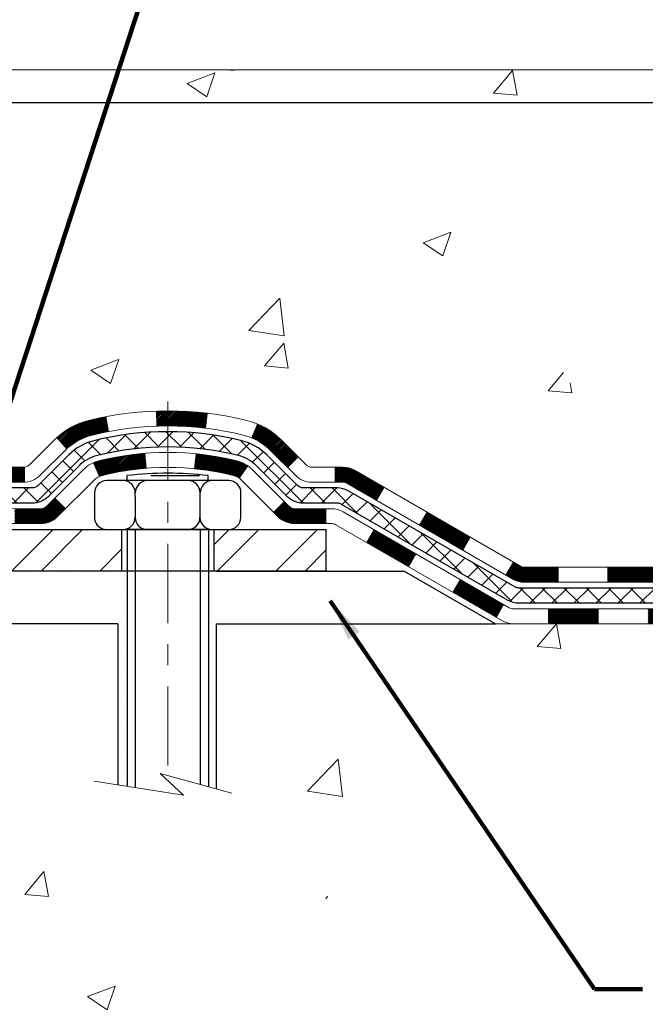
# Model space of a CAD drawing. Extents: x 268 to 2303, y 568 to 3799.
# Drawn here: x 287 to 290, y 1402 to 1407 of the extents above; entities that cross this region are included whole.
import ezdxf

# ---------------------------------------------------------------- set-up
doc = ezdxf.new("R2010")
doc.units = 0
doc.header["$LTSCALE"] = 5
doc.header["$MEASUREMENT"] = 0
doc.linetypes.add('CENTERX2', pattern=[4, 2.5, -0.5, 0.5, -0.5])
doc.layers.get('DEFPOINTS').update_dxf_attribs({"linetype": 'CONTINUOUS'})
for name, color, linetype, lineweight in [('CENTERLINE - L', 1, 'CENTERX2', 18), ('CONCRETE - H', 130, 'CONTINUOUS', 15), ('CONCRETE - L', 132, 'CONTINUOUS', 20), ('DECK COAT - H', 20, 'CONTINUOUS', 20), ('DECK COAT - L', 22, 'CONTINUOUS', 18), ('MIG FOOT - H', 251, 'CONTINUOUS', 20), ('MIG FOOT - L', 7, 'CONTINUOUS', 25), ('PVC SIDESHEET - H', 150, 'CONTINUOUS', 20), ('PVC SIDESHEET - L', 150, 'CONTINUOUS', 25), ('SCREW - L', 12, 'CONTINUOUS', 25), ('SETTING BED - H', 210, 'CONTINUOUS', 15), ('SETTING BED - L', 212, 'CONTINUOUS', 25), ('TEXT - 4', 241, 'CONTINUOUS', 25)]:
    doc.layers.add(name, color=color, linetype=linetype, lineweight=lineweight)
doc.layers.add('DIMS', color=2, linetype='CONTINUOUS')
doc.styles.add('ROMANS', font='romans', dxfattribs={"width": 0.9})
doc.dimstyles.get("Standard").update_dxf_attribs({"dimtxt": 0.18, "dimasz": 0.18, "dimexe": 0.18, "dimexo": 0.0625, "dimgap": 0.09, "dimtad": 0, "dimtih": 1, "dimtoh": 1, "dimdec": 4, "dimzin": 0, "dimdsep": 46, "dimtxsty": 'Standard', "dimcen": 0.09, "dimadec": 0, "dimazin": 0, "dimtfac": 1, "dimtdec": 4, "dimtofl": 0, "dimtmove": 0, "dimatfit": 3, "dimfxl": 1, "dimtolj": 1, "dimtzin": 0, "dimarcsym": 0})

# ---------------------------------------------------------------- blocks, each defined once
blk = doc.blocks.new('*D16')
at = {"layer": 'DEFPOINTS', "color": 0, "transparency": 16777216}
for p in [(284.5374, 1406.6195), (284.5374, 1401.6209), (297.3019, 1401.6209)]:
    blk.add_point(p, dxfattribs=at)
at = {"layer": 'DIMS', "color": 0, "lineweight": -2, "transparency": 16777216}
for p, q in [((284.7374, 1406.6195), (297.5019, 1406.6195)), ((297.3019, 1406.4195), (297.3019, 1404.6142)), ((297.3019, 1401.8209), (297.3019, 1403.6809)), ((284.7374, 1401.6209), (297.5019, 1401.6209))]:
    blk.add_line(p, q, dxfattribs=at)
at = {"layer": 'DIMS', "color": 0, "transparency": 16777216}
for points in [[(297.2686, 1406.4195), (297.3353, 1406.4195), (297.3019, 1406.6195)], [(297.2686, 1401.8209), (297.3353, 1401.8209), (297.3019, 1401.6209)]]:
    blk.add_solid(points, dxfattribs=at)
at = {"layer": 'DIMS', "color": 0, "transparency": 16777216, "insert": (297.3019, 1404.1476), "char_height": 0.2, "attachment_point": 5}
blk.add_mtext('\\A1;5 IN \\P [127.0mm]', dxfattribs=at)

msp = doc.modelspace()

# ---------------------------------------------------------------- hatches: boundary and pattern name
at = {"layer": 'CONCRETE - H'}
h = msp.add_hatch(dxfattribs=at)
h.set_pattern_fill('AR-CONC', color=256, scale=0.1875)
h.set_pattern_definition([(50, (0, 0), (1.3448628, -0.11766025), [0.140625, -1.546875]), (355, (0, 0), (-0.2601588, 1.4103603), [0.1125, -1.2375]), (100.45144, (0.1121, -0.0098), (1.0847041, 1.2927), [0.1195129, -1.3146415]), (46.1842, (0, 0.375), (2.0010775, -0.3103487), [0.2109375, -2.3203125]), (96.63564, (0.1668, 0.3491), (1.7524911, 1.8264724), [0.1792694, -1.9719633]), (351.18416, (0, 0.375), (1.752491, 1.8264724), [0.16875, -1.85625]), (21, (0.1875, 0.2812), (1.1192007, -0.7549104), [0.140625, -1.546875]), (326, (0.1875, 0.2812), (0.4562162, 1.3596563), [0.1125, -1.2375]), (71.45144, (0.2808, 0.2183), (1.575417, 0.6047459), [0.1195129, -1.3146415]), (37.5, (0, 0), (0.02279973, 0.62417598), [0, -1.2225, 0, -1.25625, 0, -1.2421875]), (7.5, (0, 0), (0.49325538, 0.73952196), [0, -0.71625, 0, -1.194375, 0, -0.4734375]), (327.5, (-0.4181, 0), (1.00091707, -0.04229038), [0, -0.46875, 0, -1.4625, 0, -1.940625]), (317.5, (-0.6056, 0), (1.09347407, 0.18769684), [0, -0.609375, 0, -0.97125, 0, -1.378125])])
edge = h.paths.add_edge_path()
edge.add_spline(control_points=[(292.61335, 1406.77427), (293.64703, 1406.7854), (288.55561, 1406.75016), (290.63282, 1404.31852), (292.09573, 1404.60428), (292.027, 1404.14927)], knot_values=[0, 0, 0, 0, 2.7407784, 4.5514967, 5.6080316, 5.6080316, 5.6080316, 5.6080316], degree=3, periodic=0)
edge.add_line((292.027, 1404.14927), (291.57088, 1404.14927))
edge.add_line((291.57088, 1404.14927), (291.57088, 1404.2477))
edge.add_line((291.57088, 1404.2477), (291.57088, 1404.31856))
edge.add_line((291.57088, 1404.31856), (290.9012, 1404.31856))
edge.add_arc((290.9012, 1404.35793), 0.03937, 240, 270, ccw=False)
edge.add_line((290.88151, 1404.32384), (290.74575, 1404.40222))
edge.add_arc((290.69063, 1404.30675), 0.11024, 60, 90)
edge.add_line((290.69063, 1404.41699), (289.77212, 1404.41699))
edge.add_line((289.77212, 1404.41699), (288.976, 1404.87663))
edge.add_arc((288.92089, 1404.78116), 0.11024, 60, 90)
edge.add_line((288.92089, 1404.8914), (288.77458, 1404.8914))
edge.add_arc((288.77458, 1404.93077), 0.03937, 225, 270, ccw=False)
edge.add_line((288.74674, 1404.90293), (288.63028, 1405.01939))
edge.add_arc((288.38057, 1404.76969), 0.35313, 45, 76.098)
edge.add_arc((288.09129, 1403.60092), 1.55717, 76.098, 103.902)
edge.add_arc((287.802, 1404.76969), 0.35313, 103.902, 135)
edge.add_line((287.5523, 1405.01939), (287.43583, 1404.90293))
edge.add_arc((287.40799, 1404.93077), 0.03937, 270, 315, ccw=False)
edge.add_line((287.40799, 1404.8914), (287.17515, 1404.8914))
edge.add_line((287.17515, 1404.8914), (285.8861, 1404.8914))
edge.add_arc((285.8861, 1404.9314), 0.04, 180, 270, ccw=False)
edge.add_line((285.8461, 1404.9314), (285.8461, 1405.01293))
edge.add_line((285.8461, 1405.01293), (285.8461, 1405.49291))
edge.add_line((285.8461, 1405.49291), (285.77523, 1405.49291))
edge.add_line((285.77523, 1405.49291), (285.74767, 1405.49291))
edge.add_line((285.74767, 1405.49291), (285.74767, 1405.77227))
edge.add_arc((285.78767, 1405.77227), 0.04, 122.90315, 180, ccw=False)
edge.add_line((285.76594, 1405.80586), (285.87552, 1405.87676))
edge.add_arc((285.69783, 1406.07545), 0.26656, 311.80615, 360)
edge.add_line((285.96439, 1406.07545), (285.96439, 1406.12463))
edge.add_line((285.96439, 1406.12463), (285.98327, 1406.12466))
edge.add_line((285.98327, 1406.12466), (286.05413, 1406.12466))
edge.add_line((286.05413, 1406.12466), (286.05413, 1406.07097))
edge.add_line((286.05413, 1406.07097), (286.27507, 1406.07414))
edge.add_arc((286.25295, 1406.14971), 0.07874, 286.31622, 360)
edge.add_line((286.33169, 1406.14971), (286.33169, 1406.2742))
edge.add_line((286.33169, 1406.2742), (286.33169, 1406.7742))
edge.add_line((286.33169, 1406.7742), (290.48105, 1406.77427))
edge.add_line((290.48105, 1406.77427), (292.61335, 1406.77427))
h = msp.add_hatch(dxfattribs=at)
h.set_pattern_fill('AR-CONC', color=256, scale=0.1875)
h.set_pattern_definition([(50, (456.2827, 1635.0841), (1.344863, -0.1176603), [0.140625, -1.546875]), (355, (456.2827, 1635.0841), (-0.260159, 1.41036), [0.1125, -1.2375]), (100.45144, (456.3948, 1635.0743), (1.084704, 1.2927), [0.119513, -1.3146415]), (46.1842, (456.2827, 1635.4591), (2.0010775, -0.310349), [0.210937, -2.320312]), (96.6356, (456.4495, 1635.4333), (1.752491, 1.826472), [0.17927, -1.971963]), (351.1842, (456.2827, 1635.4591), (1.752491, 1.826472), [0.16875, -1.85625]), (21, (456.4702, 1635.3654), (1.1192007, -0.7549104), [0.140625, -1.546875]), (326, (456.4702, 1635.3654), (0.456216, 1.3596563), [0.1125, -1.2375]), (71.45144, (456.5635, 1635.3025), (1.575417, 0.604746), [0.119513, -1.3146415]), (37.5, (456.28275, 1635.08413), (0.0227997, 0.624176), [0, -1.2225, 0, -1.25625, 0, -1.2421875]), (7.5, (456.28275, 1635.0841), (0.4932554, 0.739522), [0, -0.71625, 0, -1.194375, 0, -0.4734375]), (327.5, (455.8646, 1635.08413), (1.0009171, -0.0422904), [0, -0.46875, 0, -1.4625, 0, -1.940625]), (317.5, (455.6771, 1635.0841), (1.093474, 0.1876968), [0, -0.609375, 0, -0.97125, 0, -1.378125])])
edge = h.paths.add_edge_path()
edge.add_line((292.027, 1404.14927), (288.32151, 1404.14927))
edge.add_line((288.32151, 1404.14927), (288.32151, 1403.36672))
edge.add_line((288.32151, 1403.36672), (288.05593, 1403.43962))
edge.add_line((288.05593, 1403.43962), (288.16618, 1403.33617))
edge.add_line((288.16618, 1403.33617), (287.85403, 1403.38559))
edge.add_line((287.85403, 1403.38559), (287.85403, 1404.14927))
edge.add_line((287.85403, 1404.14927), (284.9124, 1404.14927))
edge.add_line((284.9124, 1404.14927), (284.9124, 1402.13592))
edge.add_spline(control_points=[(284.98106, 1402.13592), (285.42062, 1402.15281), (286.31725, 1402.07149), (287.93109, 1402.08458), (289.49783, 1403.4365), (290.79701, 1403.89699), (291.99772, 1403.9946), (292.027, 1404.14927)], knot_values=[0, 0, 0, 0, 1.3323082, 2.700857, 4.6998587, 7.0468712, 7.4877796, 7.4877796, 7.4877796, 7.4877796], degree=3, periodic=0)
at = {"layer": 'DECK COAT - H'}
h = msp.add_hatch(dxfattribs=at)
h.set_pattern_fill('ANSI31', color=256, scale=0.03937, style=0)
h.set_pattern_definition([(45, (101.126221, 1197.295277), (-0.00347985621, 0.00347985621), [])])
h.paths.add_polyline_path([(290.84135, 1404.22014), (291.07757, 1404.22014), (291.07757, 1404.14927), (290.84135, 1404.14927)])
h.paths.add_polyline_path([(291.09844, 1404.31856), (291.33466, 1404.31856), (291.33466, 1404.2477), (291.09844, 1404.2477)])
h.paths.add_polyline_path([(291.31379, 1404.22014), (291.55001, 1404.22014), (291.55001, 1404.14927), (291.31379, 1404.14927)])
h.paths.add_polyline_path([(289.03444, 1404.53376), (289.06987, 1404.59513), (289.26802, 1404.48073), (289.23259, 1404.41936)])
h.paths.add_polyline_path([(289.44358, 1404.29754), (289.47901, 1404.35891), (289.68359, 1404.2408), (289.64815, 1404.17943)])
h.paths.add_polyline_path([(289.89646, 1404.22014), (290.13269, 1404.22014), (290.13269, 1404.14927), (289.89646, 1404.14927)])
h.paths.add_polyline_path([(290.36891, 1404.22014), (290.60513, 1404.22014), (290.60513, 1404.14927), (290.36891, 1404.14927)])
h.paths.add_polyline_path([(289.72756, 1404.36089), (289.69442, 1404.38002), (289.72986, 1404.44139), (289.77212, 1404.41699), (289.94173, 1404.41699), (289.94173, 1404.34612), (289.78268, 1404.34612, -0.1316525)])
h.paths.add_polyline_path([(290.17795, 1404.41699), (290.41417, 1404.41699), (290.41417, 1404.34612), (290.17795, 1404.34612)])
h.paths.add_polyline_path([(290.65039, 1404.41699), (290.69063, 1404.41699, -0.1316525), (290.74575, 1404.40222), (290.88151, 1404.32384), (290.84608, 1404.26246), (290.71032, 1404.34085, 0.1316525), (290.69063, 1404.34612), (290.65039, 1404.34612)])
h.paths.add_polyline_path([(287.12915, 1404.8914), (287.40799, 1404.8914, 0.0214417), (287.41137, 1404.89154), (287.41137, 1404.82058, -0.0076485), (287.40799, 1404.82053), (287.12915, 1404.82053)])
h.paths.add_polyline_path([(285.77523, 1405.49291), (285.8461, 1405.49291), (285.8461, 1405.25293), (285.77523, 1405.25291)])
h.paths.add_polyline_path([(285.57838, 1405.33473), (285.64925, 1405.33473), (285.64925, 1405.19944), (285.57838, 1405.19944)])
h.paths.add_polyline_path([(285.57838, 1405.19944), (285.64925, 1405.19944), (285.64925, 1405.09473), (285.57838, 1405.09473)])
h.paths.add_polyline_path([(285.77523, 1405.01291), (285.8461, 1405.01293), (285.8461, 1404.9314, 0.4142136), (285.8861, 1404.8914), (285.92161, 1404.8914), (285.92161, 1404.82053), (285.88523, 1404.82053, -0.4142136), (285.77523, 1404.93053)])
h.paths.add_polyline_path([(285.57838, 1404.73368), (285.57838, 1404.85473), (285.64925, 1404.85473), (285.64925, 1404.73455, 0.3230066), (285.67662, 1404.69659), (285.65418, 1404.62913, -0.3243839)])
h.paths.add_polyline_path([(285.8809, 1404.69455), (286.11712, 1404.69455), (286.11712, 1404.62368), (285.8809, 1404.62368)])
h.paths.add_polyline_path([(286.16161, 1404.8914), (286.39783, 1404.8914), (286.39783, 1404.82053), (286.16161, 1404.82053)])
h.paths.add_polyline_path([(286.35334, 1404.69455), (286.58957, 1404.69455), (286.58957, 1404.62368), (286.35334, 1404.62368)])
h.paths.add_polyline_path([(286.63405, 1404.8914), (286.87027, 1404.8914), (286.87027, 1404.82053), (286.63405, 1404.82053)])
h.paths.add_polyline_path([(286.82579, 1404.69494), (287.05594, 1404.69503), (287.0791, 1404.695), (287.0791, 1404.62368), (287.03265, 1404.62368), (286.82579, 1404.62368)])
h.paths.add_polyline_path([(287.36688, 1404.69468), (287.48945, 1404.69455, 0.1994883), (287.51737, 1404.70608), (287.55607, 1404.74477), (287.60618, 1404.69466), (287.56748, 1404.65597, -0.1989124), (287.48953, 1404.62368), (287.36688, 1404.62368)])
h.paths.add_polyline_path([(287.71716, 1405.11248, -0.0131322), (287.79703, 1405.13004), (287.81042, 1405.06045, 0.0131322), (287.73418, 1405.04369, 0.1237367), (287.6127, 1404.97907), (287.56518, 1405.03164, -0.1237367)])
h.paths.add_polyline_path([(287.73892, 1404.91268, -0.0432464), (287.76445, 1404.9214, -0.0407036), (287.9827, 1404.9569), (287.98836, 1404.88626, 0.0407036), (287.78148, 1404.85261, 0.0432464), (287.76752, 1404.84784)])
h.paths.add_polyline_path([(288.03723, 1405.15715, -0.008681), (288.09129, 1405.15809), (288.09129, 1405.08723, 0.008681), (288.03969, 1405.08633)])
h.paths.add_polyline_path([(288.09129, 1405.15809, -0.030175), (288.27873, 1405.14677), (288.2702, 1405.07642, 0.030175), (288.09129, 1405.08723)])
h.paths.add_polyline_path([(288.22523, 1404.95463, -0.0360194), (288.41812, 1404.9214, -0.0935602), (288.47084, 1404.89727), (288.42991, 1404.83942, 0.0935602), (288.40109, 1404.85261, 0.0360194), (288.21825, 1404.88411)])
h.paths.add_polyline_path([(288.48925, 1405.0302), (288.51653, 1405.0956, -0.0978581), (288.63028, 1405.01939), (288.70962, 1404.94005), (288.65951, 1404.88994), (288.58017, 1404.96928, 0.0978581)])
h.paths.add_polyline_path([(288.64364, 1404.72764), (288.6652, 1404.70608, 0.1989124), (288.69304, 1404.69455), (288.84029, 1404.69455), (288.84029, 1404.62368), (288.69304, 1404.62368, -0.1989124), (288.61509, 1404.65597), (288.59353, 1404.67753)])
h.paths.add_polyline_path([(288.94057, 1404.81526, 0.1316525), (288.92089, 1404.82053), (288.8856, 1404.82053), (288.8856, 1404.8914), (288.92089, 1404.8914, -0.1316525), (288.976, 1404.87663), (289.11614, 1404.79572), (289.0807, 1404.73435)])
h.paths.add_polyline_path([(289.28528, 1404.61624), (289.32071, 1404.67761), (289.52528, 1404.5595), (289.48985, 1404.49813)])
at = {"layer": 'MIG FOOT - H'}
h = msp.add_hatch(dxfattribs=at)
h.set_pattern_fill('ANSI32', color=256, scale=0.787402, style=0)
h.set_pattern_definition([(45, (101.12622, 1197.29528), (-0.20879137, 0.20879137), []), (45, (101.26542, 1197.29528), (-0.20879137, 0.20879137), [])])
h.paths.add_polyline_path([(288.31004, 1404.59612), (288.84129, 1404.59612), (288.84129, 1404.39927), (288.31004, 1404.39927)])
h.paths.add_polyline_path([(285.14862, 1404.7536), (285.14862, 1404.75362), (285.14862, 1405.07498), (285.34547, 1405.07498), (285.34547, 1404.91959), (285.34547, 1404.7536, 0.4142136), (285.50295, 1404.59612), (287.87254, 1404.59612), (287.87254, 1404.39927), (285.50295, 1404.39927, -0.4142141)])
h.paths.add_polyline_path([(285.14862, 1405.45472, -0.2679199), (285.16831, 1405.48881), (285.26673, 1405.54564, 0.1284382), (285.29505, 1405.5736), (285.34547, 1405.5736), (285.34547, 1405.32391), (285.14862, 1405.32391)])
at = {"layer": 'PVC SIDESHEET - H'}
h = msp.add_hatch(dxfattribs=at)
h.set_pattern_fill('ANSI37', color=256, scale=0.590551)
h.set_pattern_definition([(45, (101.12622, 1197.29528), (-0.052197843, 0.052197843), []), (135, (101.12622, 1197.29528), (-0.052197843, -0.052197843), [])])
edge = h.paths.add_edge_path()
edge.add_line((288.09129, 1405.05967), (288.09129, 1404.9888))
edge.add_arc((288.09129, 1403.60092), 1.38788, 450, 463.902)
edge.add_arc((287.802, 1404.76969), 0.18384, 463.902, 495)
edge.add_line((287.67201, 1404.89969), (287.52671, 1404.75439))
edge.add_arc((287.44876, 1404.83234), 0.11024, 270, 315, ccw=False)
edge.add_line((287.44876, 1404.7221), (287.07124, 1404.7221))
edge.add_line((287.07124, 1404.7221), (285.7868, 1404.7221))
edge.add_arc((285.7868, 1404.8321), 0.11, 180, 270, ccw=False)
edge.add_line((285.6768, 1404.8321), (285.6768, 1405.77275))
edge.add_arc((285.7868, 1405.77275), 0.11, 482.90315, 540, ccw=False)
edge.add_line((285.72705, 1405.8651), (285.788, 1405.90047))
edge.add_arc((285.6965, 1406.07626), 0.19818, 297.49666, 359.69741)
edge.add_line((285.89468, 1406.07522), (285.89468, 1406.57333))
edge.add_arc((285.87106, 1406.57348), 0.02362, 359.6295, 449.85866)
edge.add_line((285.87112, 1406.5971), (285.49114, 1406.5971))
edge.add_line((285.49114, 1406.5971), (285.49114, 1406.65616))
edge.add_line((285.49114, 1406.65616), (285.51575, 1406.67584))
edge.add_line((285.51575, 1406.67584), (285.85415, 1406.67584))
edge.add_arc((285.85415, 1406.56561), 0.11024, 364.01598, 450, ccw=False)
edge.add_line((285.96412, 1406.57333), (285.96439, 1406.07513))
edge.add_arc((285.69783, 1406.07545), 0.26656, 311.80615, 359.93148, ccw=False)
edge.add_line((285.87552, 1405.87676), (285.76594, 1405.80586))
edge.add_arc((285.78767, 1405.77227), 0.04, 482.90315, 540)
edge.add_line((285.74767, 1405.77227), (285.74767, 1404.83297))
edge.add_arc((285.78767, 1404.83297), 0.04, 540, 630)
edge.add_line((285.78767, 1404.79297), (287.06732, 1404.79297))
edge.add_line((287.06732, 1404.79297), (287.44876, 1404.79297))
edge.add_arc((287.44876, 1404.83234), 0.03937, 270, 315)
edge.add_line((287.4766, 1404.8045), (287.6219, 1404.9498))
edge.add_arc((287.802, 1404.76969), 0.25471, 463.902, 495, ccw=False)
edge.add_arc((288.09129, 1403.60092), 1.45875, 450, 463.902, ccw=False)
edge = h.paths.add_edge_path()
edge.add_arc((288.89451, 1404.68273), 0.03937, 420, 450)
edge.add_line((288.89451, 1404.7221), (288.73381, 1404.7221))
edge.add_arc((288.73381, 1404.83234), 0.11024, 225, 270, ccw=False)
edge.add_line((288.65586, 1404.75439), (288.51057, 1404.89969))
edge.add_arc((288.38057, 1404.76969), 0.18384, 405, 436.098)
edge.add_arc((288.09129, 1403.60092), 1.38788, 436.098, 450)
edge.add_line((288.09129, 1404.9888), (288.09129, 1405.05967))
edge.add_arc((288.09129, 1403.60092), 1.45875, 436.098, 450, ccw=False)
edge.add_arc((288.38057, 1404.76969), 0.25471, 405, 436.098, ccw=False)
edge.add_line((288.56068, 1404.9498), (288.70597, 1404.8045))
edge.add_arc((288.73381, 1404.83234), 0.03937, 225, 270)
edge.add_line((288.73381, 1404.79297), (288.89451, 1404.79297))
edge.add_arc((288.89451, 1404.68273), 0.11024, 420, 450, ccw=False)
edge.add_line((288.94963, 1404.7782), (289.73662, 1404.32384))
edge.add_arc((289.7563, 1404.35793), 0.03937, 240, 270)
edge.add_line((289.7563, 1404.31856), (290.70118, 1404.31856))
edge.add_line((290.70118, 1404.31856), (290.70118, 1404.2477))
edge.add_line((290.70118, 1404.2477), (289.7563, 1404.2477))
edge.add_arc((289.7563, 1404.35793), 0.11024, 240, 270, ccw=False)
edge.add_line((289.70118, 1404.26246), (288.9142, 1404.71683))
at = {"layer": 'SETTING BED - H', "linetype": 'Continuous'}
h = msp.add_hatch(dxfattribs=at)
h.set_pattern_fill('DOTS', color=256, scale=0.98425, style=0)
h.set_pattern_definition([(7e-15, (268.9225, 1394.798267), (0.03075781, 0.06151562), [0, -0.06151562])])
h.paths.add_polyline_path([(287.85403, 1404.14927), (287.85403, 1403.38559), (287.89843, 1403.37619), (287.89843, 1404.59612), (287.85403, 1404.59612), (287.85403, 1404.39927), (285.1488, 1404.39925), (285.14844, 1404.14927)])
h.paths.add_polyline_path([(288.28414, 1404.59612), (288.32151, 1404.59612), (288.32151, 1404.39927), (289.21226, 1404.39927), (289.64527, 1404.14927), (288.32151, 1404.14927), (288.32151, 1403.36701), (288.28414, 1403.37658)])

# ---------------------------------------------------------------- linework, layer by layer
at = {"layer": 'CENTERLINE - L', "ltscale": 0.03}
msp.add_line((288.09129, 1405.20237), (288.09129, 1403.39782), dxfattribs=at)
at = {"layer": 'CONCRETE - L'}
for p, q in [((294.20811, 1406.77427), (284.9124, 1406.77427)), ((284.9124, 1404.14927), (287.85403, 1404.14927)), ((287.85403, 1403.38559), (287.85403, 1404.14927)), ((288.32151, 1404.14927), (288.32151, 1403.36672)), ((288.32151, 1404.14927), (292.027, 1404.14927))]:
    msp.add_line(p, q, dxfattribs=at)
msp.add_lwpolyline([(288.39503, 1403.34618), (288.05593, 1403.43962), (288.16618, 1403.33617), (287.74188, 1403.40291)], dxfattribs=at)
at = {"layer": 'DECK COAT - L'}
for p, q in [((287.81042, 1405.06045), (287.79703, 1405.13004)), ((288.03969, 1405.08633), (288.03723, 1405.15715)), ((288.2702, 1405.07642), (288.27873, 1405.14677)), ((288.48925, 1405.0302), (288.51653, 1405.0956)), ((287.6127, 1404.97907), (287.56518, 1405.03164)), ((287.98836, 1404.88626), (287.9827, 1404.9569)), ((288.21825, 1404.88411), (288.22523, 1404.95463)), ((287.76752, 1404.84784), (287.73892, 1404.91268)), ((288.42991, 1404.83942), (288.47084, 1404.89727)), ((288.65951, 1404.88994), (288.70962, 1404.94005)), ((287.41137, 1404.89154), (287.41137, 1404.82058)), ((288.8856, 1404.8914), (288.8856, 1404.82053)), ((289.0807, 1404.73435), (289.11614, 1404.79572)), ((287.60618, 1404.69466), (287.55607, 1404.74477)), ((288.64364, 1404.72764), (288.59353, 1404.67753)), ((288.84029, 1404.69455), (288.84029, 1404.62368)), ((289.28528, 1404.61624), (289.32071, 1404.67761)), ((289.03444, 1404.53376), (289.06987, 1404.59513)), ((289.48985, 1404.49813), (289.52528, 1404.5595)), ((289.23259, 1404.41936), (289.26802, 1404.48073)), ((289.69442, 1404.38002), (289.72986, 1404.44139)), ((289.94173, 1404.34612), (289.94173, 1404.41699)), ((290.17795, 1404.34612), (290.17795, 1404.41699)), ((289.44358, 1404.29754), (289.47901, 1404.35891)), ((289.64815, 1404.17943), (289.68359, 1404.2408)), ((289.89646, 1404.14927), (289.89646, 1404.22014)), ((290.13269, 1404.14927), (290.13269, 1404.22014))]:
    msp.add_line(p, q, dxfattribs=at)
for points in [[(290.69063, 1404.41699), (289.77212, 1404.41699), (288.976, 1404.87663, 0.1316525), (288.92089, 1404.8914), (288.77458, 1404.8914, -0.1989124), (288.74674, 1404.90293), (288.63028, 1405.01939, 0.1365296), (288.46542, 1405.11248, 0.1219166), (287.71716, 1405.11248, 0.1365296), (287.5523, 1405.01939), (287.43583, 1404.90293, -0.1989124), (287.40799, 1404.8914), (287.11367, 1404.8914)], [(287.11367, 1404.82053), (287.40799, 1404.82053, 0.1989124), (287.48594, 1404.85282), (287.60241, 1404.96928, -0.1365296), (287.73418, 1405.04369, -0.1219166), (288.44839, 1405.04369, -0.1365296), (288.58017, 1404.96928), (288.69663, 1404.85282, 0.1989124), (288.77458, 1404.82053), (288.92089, 1404.82053, -0.1316525), (288.94057, 1404.81526), (289.72756, 1404.36089)], [(287.05594, 1404.69503), (287.48953, 1404.69455, 0.1989124), (287.51737, 1404.70608), (287.69149, 1404.8802, -0.1365296), (287.76445, 1404.9214, -0.1219166), (288.41812, 1404.9214, -0.1365296), (288.49108, 1404.8802), (288.6652, 1404.70608, 0.1989124), (288.69304, 1404.69455), (288.86814, 1404.69455, -0.1316525), (288.92326, 1404.67978), (289.71024, 1404.22541, 0.1316525), (289.72993, 1404.22014), (291.55001, 1404.22014)], [(291.55001, 1404.14927), (289.72993, 1404.14927, -0.1316525), (289.67481, 1404.16404), (288.88782, 1404.6184, 0.1316525), (288.86814, 1404.62368), (288.69304, 1404.62368, -0.1989124), (288.61509, 1404.65597), (288.44097, 1404.83009, 0.1365296), (288.40109, 1404.85261, 0.1219166), (287.78148, 1404.85261, 0.1365296), (287.7416, 1404.83009), (287.56748, 1404.65597, -0.1989124), (287.48953, 1404.62368), (287.03265, 1404.62368)], [(289.72756, 1404.36089, 0.1316525), (289.78268, 1404.34612), (290.69063, 1404.34612, -0.1316525)]]:
    msp.add_lwpolyline(points, format="xyb", dxfattribs=at)
msp.add_arc((289.78268, 1404.45636), 0.03937, 270, 270, dxfattribs=at)
at = {"layer": 'MIG FOOT - L'}
for p, q in [((285.50295, 1404.59612), (288.84129, 1404.59612)), ((287.87254, 1404.59612), (287.87254, 1404.39927)), ((288.31004, 1404.59612), (288.31004, 1404.39927)), ((288.84129, 1404.59612), (288.84129, 1404.39927)), ((288.84129, 1404.39927), (285.50295, 1404.39927))]:
    msp.add_line(p, q, dxfattribs=at)
at = {"layer": 'PVC SIDESHEET - L'}
for points in [[(285.6768, 1405.77275), (285.6768, 1404.8321, 0.4142136), (285.7868, 1404.7221), (287.07124, 1404.7221), (287.44876, 1404.7221, 0.1989124), (287.52671, 1404.75439), (287.67201, 1404.89969, -0.1365296), (287.75783, 1404.94815, -0.1219166), (288.42474, 1404.94815, -0.1365296), (288.51057, 1404.89969), (288.65586, 1404.75439, 0.1989124), (288.73381, 1404.7221), (288.89451, 1404.7221, -0.1316525), (288.9142, 1404.71683), (289.70118, 1404.26246, 0.1316525), (289.7563, 1404.2477), (290.70118, 1404.2477)], [(290.70118, 1404.31856), (289.7563, 1404.31856, -0.1316525), (289.73662, 1404.32384), (288.94963, 1404.7782, 0.1316525), (288.89451, 1404.79297), (288.73381, 1404.79297, -0.1989124), (288.70597, 1404.8045), (288.56068, 1404.9498, 0.1365296), (288.44177, 1405.01694, 0.1219166), (287.74081, 1405.01694, 0.1365296), (287.6219, 1404.9498), (287.4766, 1404.8045, -0.1989124), (287.44876, 1404.79297), (287.06732, 1404.79297)]]:
    msp.add_lwpolyline(points, format="xyb", dxfattribs=at)
at = {"layer": 'SCREW - L'}
for p, q in [((287.89935, 1404.82755), (287.89935, 1404.85153)), ((288.01048, 1404.85122), (288.24191, 1404.85122)), ((288.28356, 1404.82755), (288.28356, 1404.85153)), ((287.91772, 1404.82755), (287.802, 1404.82755)), ((288.03343, 1404.82755), (287.91772, 1404.82755)), ((288.14914, 1404.82755), (288.03343, 1404.82755)), ((288.26486, 1404.82755), (288.14914, 1404.82755)), ((288.38057, 1404.82755), (288.26486, 1404.82755)), ((287.74415, 1404.76969), (287.74415, 1404.75041)), ((287.93708, 1404.75041), (287.93708, 1404.76969)), ((288.24466, 1404.75041), (288.24466, 1404.76969)), ((288.43843, 1404.75041), (288.43843, 1404.76969)), ((287.74415, 1404.75041), (287.74415, 1404.64452)), ((287.93708, 1404.75041), (287.93708, 1404.64452)), ((288.24466, 1404.64452), (288.24466, 1404.75041)), ((288.43765, 1404.65398), (288.43843, 1404.75041)), ((287.80122, 1404.59612), (287.89843, 1404.59612)), ((287.89843, 1404.59612), (287.89843, 1403.37789)), ((288.28414, 1404.59612), (287.89843, 1404.59612)), ((287.9359, 1404.59612), (287.9359, 1403.37271)), ((288.24458, 1404.59612), (288.24458, 1403.38791)), ((288.28414, 1404.59612), (288.28414, 1403.37657)), ((288.28414, 1404.59612), (288.37979, 1404.59612))]:
    msp.add_line(p, q, dxfattribs=at)
for centre, radius, start, end in [((288.09145, 1403.22291), 1.63991, 83.27266, 96.72734), ((287.802, 1404.76969), 0.05786, 90, 180), ((287.87922, 1404.76969), 0.05786, 0, 90), ((287.99494, 1404.76969), 0.05786, 90, 180), ((288.1868, 1404.76969), 0.05786, 0, 90), ((288.30252, 1404.76969), 0.05786, 90, 180), ((288.38057, 1404.76969), 0.05786, 0, 90), ((287.80122, 1404.65398), 0.05786, 189.40806, 270), ((287.87844, 1404.65398), 0.05786, 270, 0), ((287.99416, 1404.65398), 0.05786, 180, 270), ((288.18603, 1404.65398), 0.05786, 270, 0), ((288.30174, 1404.65398), 0.05786, 180, 270), ((288.37979, 1404.65398), 0.05786, 270, 0)]:
    msp.add_arc(centre, radius, start, end, dxfattribs=at)
at = {"layer": 'SETTING BED - L'}
for p, q in [((288.32151, 1404.39927), (289.21226, 1404.39927)), ((289.21226, 1404.39927), (289.64527, 1404.14927)), ((287.85403, 1404.14927), (285.21727, 1404.14927)), ((287.85403, 1404.14927), (287.85403, 1403.38559)), ((288.32151, 1404.14927), (288.32151, 1403.36672)), ((288.32151, 1404.14927), (289.64527, 1404.14927))]:
    msp.add_line(p, q, dxfattribs=at)

# ---------------------------------------------------------------- dimensions: what is measured, and where the dimension line sits
at = {"layer": 'DIMS'}
dim = msp.add_linear_dim(base=(297.30193, 1401.62087), p1=(284.5374, 1406.61945), p2=(284.5374, 1401.62087), angle=90, text='<> \\P[]', dimstyle='Standard', override={"dimtxt": 0.2, "dimasz": 0.2, "dimexe": 0.2, "dimexo": 0.2, "dimgap": 0.2, "dimlunit": 5, "dimpost": ' IN', "dimfrac": 2}, dxfattribs=at)
dim.commit()
dim.dimension.update_dxf_attribs({"geometry": '*D16', "text_midpoint": (297.30193, 1404.14756), "dimtype": 160})

# ---------------------------------------------------------------- leaders
at = {"layer": 'TEXT - 4'}
for points in [[(286.18696, 1406.48189), (287.7376, 1410.50362), (287.90288, 1410.50381)], [(287.23231, 1404.85714), (288.58834, 1409.01113), (288.75962, 1409.01113)], [(288.86146, 1404.25803), (290.11515, 1402.4167), (290.34214, 1402.41678)]]:
    msp.add_leader(points, dimstyle='Standard', override={"dimtxt": 0.7, "dimasz": 0.2, "dimexe": 0.5, "dimexo": 0.5, "dimtih": 0, "dimtoh": 0, "dimtxsty": 'ROMANS', "dimdle": 0.05, "dimclrd": 256, "dimclre": 256, "dimclrt": 256, "dimtfac": 0.3, "dimlwd": 65535, "dimlwe": 65535}, dxfattribs=at)

doc.saveas('drawing.dxf')
